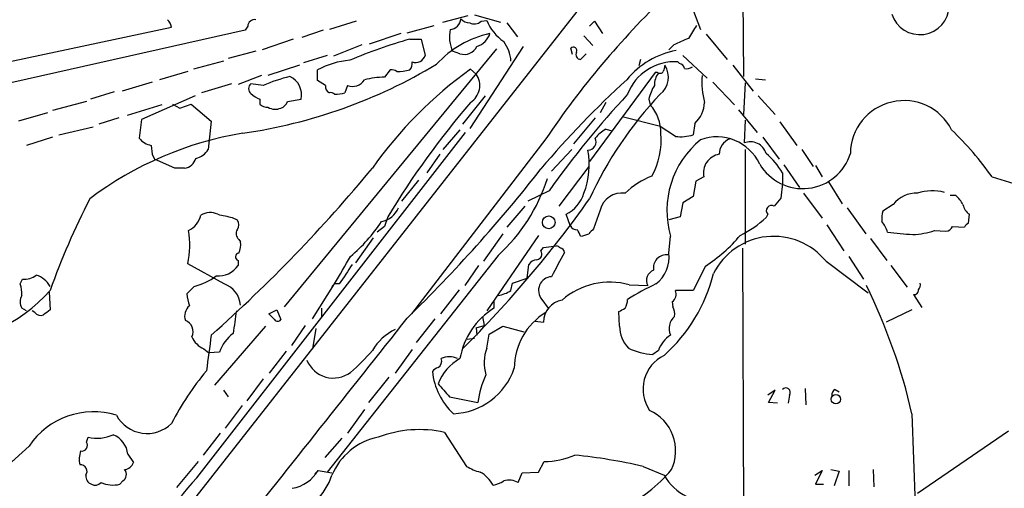
# Model space of a CAD drawing. Extents: x 3 to 1129, y 5 to 933.
# Drawn here: x 314 to 417, y 247 to 296 of the extents above; entities that cross this region are included whole.
import ezdxf

# ---------------------------------------------------------------- set-up
doc = ezdxf.new("R2010")
doc.units = 0
doc.header["$MEASUREMENT"] = 0
doc.layers.add('MAIN', color=5, linetype='CONTINUOUS')

msp = doc.modelspace()

# ---------------------------------------------------------------- linework, layer by layer
at = {"layer": 'MAIN'}
for p, q in [((412.8347, 348.4033), (327.5753, 239.9453)), ((389.9747, 300.3126), (390.0593, 290.4913)), ((384.556, 298.0266), (385.572, 295.402)), ((358.648, 296.164), (361.2727, 296.8413)), ((361.95, 296.926), (364.6593, 296.164)), ((310.0493, 291.338), (330.2847, 295.656)), ((338.2433, 295.7406), (337.9893, 295.3173)), ((349.5887, 296.2486), (346.7947, 295.402)), ((354.9227, 295.0633), (357.7167, 295.8253)), ((362.6273, 296.2486), (363.22, 296.3333)), ((365.3367, 296.0793), (366.4373, 294.64)), ((373.9727, 295.7406), (374.4807, 296.2486)), ((374.4807, 296.2486), (375.3273, 294.9786)), ((337.9893, 295.3173), (310.0493, 289.052)), ((342.9847, 294.386), (339.7673, 293.2853)), ((346.1173, 295.3173), (343.916, 294.5553)), ((354.2453, 294.9786), (350.9433, 293.878)), ((355.1767, 294.386), (356.362, 294.386)), ((356.362, 294.386), (356.7853, 292.6926)), ((373.38, 294.7246), (374.3113, 293.7086)), ((386.1647, 294.894), (388.366, 292.2693)), ((364.236, 293.37), (342.0533, 266.446)), ((350.1813, 293.7933), (347.218, 292.608)), ((367.03, 293.624), (361.442, 285.0726)), ((372.1947, 292.7773), (372.0253, 293.4546)), ((382.778, 293.7933), (382.27, 293.2853)), ((339.09, 293.116), (336.2113, 292.354)), ((346.5407, 292.6926), (344.0853, 291.9306)), ((360.426, 292.862), (359.664, 293.116)), ((373.0413, 292.2693), (373.634, 292.862)), ((383.7093, 292.6926), (386.2493, 290.322)), ((335.7033, 292.1), (332.5707, 291.2533)), ((343.662, 291.6766), (340.36, 290.576)), ((362.1193, 290.7453), (361.5267, 291.2533)), ((379.3067, 292.2693), (379.1373, 291.592)), ((383.3707, 291.846), (383.2013, 292.0153)), ((388.9587, 291.6766), (391.0753, 288.9673)), ((331.978, 290.9993), (329.0147, 290.1526)), ((339.6827, 290.576), (337.2273, 289.6446)), ((345.5247, 290.068), (345.5247, 291.1686)), ((353.1447, 291.1686), (352.552, 290.4066)), ((380.8307, 290.9146), (373.9727, 281.6013)), ((381.0847, 290.9146), (380.8307, 290.9146)), ((391.3293, 290.2373), (392.3453, 290.1526)), ((328.2527, 289.8986), (325.12, 288.9673)), ((336.55, 289.7293), (333.4173, 288.798)), ((339.852, 289.56), (338.582, 289.7293)), ((346.3713, 289.56), (345.5247, 290.068)), ((348.6573, 289.56), (348.4033, 288.798)), ((386.842, 289.8986), (389.128, 287.528)), ((390.2287, 289.814), (390.0593, 286.512)), ((324.2733, 288.8826), (321.818, 288.1206)), ((332.74, 288.4593), (327.152, 286.004)), ((363.0507, 288.4593), (360.68, 285.496)), ((391.5833, 288.4593), (393.3613, 286.512)), ((321.3947, 287.8666), (317.8387, 286.9353)), ((329.2687, 287.528), (325.628, 286.4273)), ((330.3693, 287.6126), (331.1313, 287.1893)), ((331.1313, 287.1893), (332.3167, 287.6126)), ((332.3167, 287.6126), (334.4333, 285.8346)), ((339.5133, 288.1206), (339.5133, 287.6126)), ((342.392, 287.8666), (343.8313, 288.1206)), ((375.666, 287.782), (375.0733, 286.6813)), ((380.1533, 288.1206), (380.3227, 287.528)), ((317.3307, 286.6813), (314.2827, 285.8346)), ((324.7813, 286.1733), (322.6647, 285.496)), ((374.5653, 286.1733), (372.2793, 283.464)), ((377.5287, 286.258), (381.254, 285.3266)), ((389.5513, 287.02), (391.4987, 284.6493)), ((318.516, 284.3953), (322.072, 285.242)), ((327.152, 286.004), (326.898, 284.0566)), ((334.4333, 285.8346), (334.0947, 282.8713)), ((382.9473, 284.226), (381.254, 285.3266)), ((384.9793, 285.5806), (384.81, 284.3953)), ((390.2287, 285.9193), (390.144, 283.5486)), ((393.8693, 285.75), (395.6473, 283.2946)), ((317.8387, 284.1413), (315.1293, 283.2946)), ((332.9093, 248.5813), (361.0187, 284.6493)), ((360.426, 284.9033), (358.648, 282.8713)), ((375.666, 284.988), (376.3433, 284.8186)), ((392.0913, 284.1413), (393.7847, 281.8553)), ((328.168, 283.2946), (328.2527, 282.3633)), ((369.4007, 283.972), (355.346, 265.684)), ((328.2527, 282.3633), (328.5067, 281.8553)), ((358.3093, 282.3633), (356.9547, 280.416)), ((369.9933, 280.5853), (372.11, 282.8713)), ((390.2287, 282.8713), (390.2287, 272.9653)), ((396.1553, 282.8713), (397.3407, 281.0933)), ((330.6233, 280.924), (328.5067, 281.8553)), ((373.888, 281.0933), (370.7553, 276.9446)), ((394.2927, 281.2626), (395.9013, 278.892)), ((397.5947, 281.178), (398.272, 279.9926)), ((331.6393, 280.924), (330.6233, 280.924)), ((385.9107, 279.9926), (385.064, 279.5693)), ((394.1233, 280.416), (394.1233, 279.3153)), ((356.108, 279.654), (354.33, 277.4526)), ((385.064, 279.5693), (384.81, 277.9606)), ((394.1233, 279.3153), (393.954, 277.7913)), ((398.9493, 279.4846), (400.3887, 277.1986)), ((369.7393, 278.5533), (367.538, 277.4526)), ((384.81, 277.9606), (383.7093, 277.2833)), ((396.3247, 278.2993), (398.272, 275.6746)), ((412.242, 278.0453), (411.6493, 278.0453)), ((367.1993, 276.9446), (365.3367, 274.7433)), ((383.7093, 277.2833), (383.4553, 275.844)), ((405.7227, 277.114), (404.622, 276.4366)), ((352.8907, 275.844), (352.552, 274.828)), ((371.9407, 274.9126), (371.5173, 276.098)), ((375.0733, 276.5213), (374.396, 274.574)), ((383.4553, 275.844), (382.27, 275.5053)), ((392.5993, 276.098), (392.43, 275.7593)), ((400.8967, 276.7753), (402.844, 274.066)), ((413.5967, 275.1666), (413.6813, 276.098)), ((336.6347, 275.7593), (337.1427, 275.5053)), ((352.552, 274.828), (351.79, 274.2353)), ((398.78, 274.9973), (400.558, 272.288)), ((411.9033, 274.828), (413.1733, 274.7433)), ((364.9133, 274.066), (362.8813, 271.1873)), ((368.6387, 273.8966), (363.22, 266.0226)), ((382.27, 272.034), (382.4393, 273.812)), ((410.0407, 274.4046), (411.226, 274.32)), ((337.312, 273.4733), (337.4813, 273.2193)), ((351.3667, 273.6426), (349.504, 271.018)), ((369.1467, 272.6266), (370.5013, 272.796)), ((403.352, 273.558), (405.0453, 271.272)), ((364.4053, 271.78), (346.5407, 249.174)), ((368.8927, 272.288), (369.1467, 272.6266)), ((389.9747, 272.542), (390.144, 219.0326)), ((401.066, 271.6953), (402.59, 269.3246)), ((335.788, 268.8166), (331.978, 270.9333)), ((337.2273, 271.272), (337.2273, 270.764)), ((362.3733, 270.764), (360.934, 268.6473)), ((367.4533, 269.4093), (367.6227, 270.8486)), ((386.08, 270.6793), (384.81, 268.1393)), ((398.6953, 271.1873), (403.098, 267.8853)), ((405.4687, 270.764), (407.162, 268.478)), ((314.452, 268.8166), (314.706, 269.3246)), ((345.0167, 265.176), (347.3027, 268.8166)), ((347.0487, 268.5626), (347.3027, 268.8166)), ((347.8107, 268.8166), (347.3027, 268.8166)), ((365.76, 268.1393), (365.9293, 268.9013)), ((365.9293, 268.9013), (367.4533, 269.4093)), ((378.1213, 268.732), (380.0687, 268.6473)), ((317.5, 267.97), (317.5847, 266.1073)), ((332.6553, 268.5626), (331.8933, 267.8006)), ((360.3413, 268.224), (358.394, 265.684)), ((384.81, 268.1393), (382.9473, 268.1393)), ((407.8393, 267.716), (408.686, 266.3613)), ((363.982, 267.0386), (363.982, 266.2766)), ((368.9773, 267.208), (369.6547, 266.2766)), ((382.6087, 266.954), (382.6933, 266.446)), ((315.1293, 266.0226), (314.6213, 266.2766)), ((315.976, 265.8533), (315.722, 266.0226)), ((340.4447, 265.684), (341.2913, 266.1073)), ((341.0373, 265.0913), (340.4447, 265.684)), ((341.2913, 266.1073), (341.7147, 265.0913)), ((345.948, 266.2766), (345.948, 265.43)), ((377.1053, 264.414), (377.0207, 265.938)), ((407.67, 266.1073), (404.9607, 264.8373)), ((344.2547, 264.4986), (342.8153, 262.382)), ((357.8013, 265.176), (355.854, 262.7206)), ((362.1193, 264.2446), (362.966, 264.4986)), ((362.7967, 265.43), (362.966, 264.4986)), ((368.3, 264.922), (369.1467, 264.8373)), ((340.106, 264.414), (334.772, 258.2333)), ((345.3553, 264.16), (345.0167, 262.0433)), ((362.1193, 264.2446), (362.204, 263.4826)), ((363.22, 262.128), (363.474, 263.5673)), ((363.474, 263.5673), (364.9133, 264.414)), ((364.9133, 264.414), (367.1147, 263.8213)), ((361.188, 263.0593), (361.95, 263.144)), ((333.6713, 262.0433), (334.1793, 261.62)), ((335.28, 261.7046), (334.1793, 261.62)), ((340.5293, 259.5033), (342.3073, 261.7893)), ((355.4307, 261.9586), (353.6527, 259.5033)), ((381.1693, 261.874), (380.5767, 261.4506)), ((339.852, 258.9106), (338.1587, 256.6246)), ((352.9753, 259.08), (350.8587, 256.4553)), ((335.7033, 257.7253), (336.2113, 257.048)), ((393.3613, 257.7253), (392.5993, 257.2173)), ((392.684, 256.4553), (393.3613, 257.7253)), ((396.494, 257.8946), (396.5787, 256.2013)), ((399.6267, 257.81), (400.05, 257.556)), ((359.3253, 257.048), (362.2887, 256.4553)), ((393.6153, 256.3706), (392.684, 256.4553)), ((394.8853, 257.2173), (394.716, 256.3706)), ((337.6507, 256.1166), (335.8727, 253.746)), ((350.4353, 255.6933), (348.6573, 253.238)), ((407.67, 255.27), (408.0087, 245.7873)), ((335.3647, 253.238), (333.5867, 250.952)), ((358.8173, 253.3226), (361.1033, 249.7666)), ((408.2627, 246.9726), (417.7453, 253.492)), ((321.3947, 252.3066), (321.564, 252.8146)), ((348.0647, 252.73), (346.2867, 250.698)), ((315.3833, 251.8833), (309.9647, 246.9726)), ((325.7127, 251.0366), (326.3053, 250.19)), ((333.0787, 250.2746), (330.7927, 247.5653)), ((368.6387, 249.174), (369.2313, 250.2746)), ((345.6093, 249.3433), (345.2707, 249.0046)), ((345.6093, 249.3433), (347.0487, 249.0893)), ((366.522, 248.0733), (366.9453, 249.0893)), ((366.9453, 249.0893), (368.6387, 249.174)), ((379.5607, 249.7666), (381.762, 248.8353)), ((397.51, 248.8353), (398.272, 249.3433)), ((398.272, 249.3433), (397.5947, 247.904)), ((399.2033, 249.428), (400.05, 249.2586)), ((400.05, 249.2586), (399.542, 247.7346)), ((401.066, 249.3433), (401.066, 247.7346)), ((403.606, 249.428), (403.6907, 247.65)), ((325.2047, 248.2426), (324.866, 247.904)), ((397.5947, 247.904), (398.4413, 247.904))]:
    msp.add_line(p, q, dxfattribs=at)
for centre, radius in [((369.711, 275.2525), 0.6661), ((399.7237, 256.785), 0.486)]:
    msp.add_circle(centre, radius, dxfattribs=at)
for centre, radius, start, end in [((445.6889, 232.5399), 92.0063, 133.865693, 146.012876), ((408.4887, 297.9333), 3.077, 197.449777, 358.584658), ((328.6581, 295.2508), 1.6763, 13.988163, 44.129898), ((338.9772, 295.6911), 0.7356, 81.179222, 176.141365), ((359.3508, 296.5619), 1.1614, 272.921777, 357.073296), ((361.5299, 297.5089), 1.4323, 224.6351, 266.481557), ((362.8652, 294.6288), 3.5407, 167.38624, 205.294144), ((361.9077, 297.0528), 1.0792, 244.43462, 311.822252), ((367.851, 298.255), 5.0139, 202.536709, 235.317856), ((723.4293, 83.4549), 399.4183, 147.87966, 148.108824), ((368.9456, 245.1816), 51.0946, 105.633249, 113.085376), ((365.8952, 284.459), 10.776, 102.522637, 137.339928), ((361.6114, 295.5714), 2.0355, 286.925172, 343.068623), ((552.8607, -86.8585), 416.922, 113.846841, 114.07603), ((360.8705, 294.2801), 1.4862, 252.596527, 333.802191), ((361.7432, 291.7526), 4.0318, 4.943026, 36.168424), ((372.2793, 293.1837), 0.3714, 335.774365, 133.155907), ((355.804, 292.962), 1.0176, 248.479834, 344.648586), ((373.0582, 292.7773), 0.5082, 150.014605, 268.094603), ((384.5984, 284.6467), 8.6961, 100.377095, 140.717547), ((329.9848, 338.404), 54.3944, 278.191789, 300.964009), ((349.5981, 283.7432), 8.4693, 94.651391, 118.748138), ((387.1316, 255.6131), 43.8843, 125.694506, 144.776754), ((354.4181, 291.8576), 1.0248, 317.752637, 8.852004), ((382.857, 286.7874), 5.2392, 86.232045, 159.425267), ((379.9209, 290.4312), 2.2934, 308.186133, 32.890437), ((551.1104, 248.9821), 174.5652, 165.843211, 166.072362), ((383.2857, 291.253), 0.5991, 8.157154, 81.842846), ((384.1327, 292.269), 0.9651, 254.739674, 307.882794), ((347.6388, 270.8556), 20.2605, 104.266357, 112.602375), ((341.7148, 288.5441), 2.1585, 348.684862, 64.441701), ((352.6591, 280.5673), 9.8399, 90.623635, 103.06161), ((353.314, 290.4066), 0.7806, 49.400298, 102.526419), ((353.7086, 297.411), 6.4127, 271.013251, 283.234432), ((360.412, 289.5458), 2.0865, 302.292385, 35.090777), ((382.7366, 289.6021), 1.991, 141.923103, 181.211591), ((381.3425, 291.2264), 0.4046, 230.415647, 325.850351), ((393.7854, 289.8987), 8.0726, 175.187141, 195.20121), ((338.963, 289.2213), 0.635, 126.869898, 233.130102), ((346.982, 289.4007), 0.6311, 165.380272, 252.736416), ((349.2077, 290.8723), 1.423, 247.246029, 329.618359), ((443.9759, 217.4674), 98.2521, 132.287128, 139.834886), ((385.486, 286.7665), 5.5019, 149.487199, 165.752354), ((340.4308, 290.5903), 2.6346, 225.433655, 249.619837), ((346.9216, 288.3322), 0.4828, 37.873943, 105.239505), ((347.226, 292.787), 4.1591, 271.056678, 286.44326), ((450.6906, 220.9521), 99.353, 137.064674, 144.566105), ((410.7395, 260.8553), 40.4446, 136.630523, 155.376628), ((340.2633, 288.2601), 0.9908, 220.805138, 275.600694), ((341.1204, 288.5607), 1.4946, 239.418223, 293.429631), ((341.4183, 288.163), 1.0178, 286.930557, 343.069443), ((430.1323, 229.0598), 90.3052, 139.438496, 148.797273), ((377.0142, 284.6131), 4.4094, 359.369773, 41.381139), ((382.7219, 287.9576), 3.2781, 313.521696, 356.929338), ((406.8289, 282.3742), 5.5941, 26.878353, 179.244103), ((343.6242, 248.7259), 36.3193, 99.331273, 127.065988), ((328.4837, 285.2602), 1.9908, 217.199729, 260.875507), ((373.7913, 283.6574), 0.8709, 270.789511, 27.282976), ((377.9114, 281.2184), 4.3877, 120.780566, 139.695012), ((373.6152, 283.8448), 7.8412, 331.28358, 5.267), ((383.4556, 288.9656), 4.7668, 263.878692, 286.507093), ((387.2653, 279.2177), 4.9671, 25.387765, 109.931762), ((388.9935, 260.9466), 33.0895, 35.141037, 46.385526), ((391.618, 276.4828), 9.5594, 129.232686, 196.223835), ((389.2761, 282.3422), 1.7569, 111.927977, 179.311884), ((390.7708, 281.9261), 1.7394, 17.460926, 111.122415), ((332.4808, 283.7405), 1.8331, 280.813395, 331.694375), ((365.5151, 281.3048), 8.4196, 339.086098, 10.136491), ((387.8446, 280.4115), 1.9787, 99.462322, 192.221963), ((396.2507, 283.9936), 5.2187, 210.469497, 342.772642), ((387.6887, 276.7755), 7.393, 29.499855, 50.109787), ((331.4799, 282.3095), 1.3946, 276.562951, 344.636425), ((229.3154, 381.8871), 158.3332, 311.598232, 320.38228), ((244.6664, 378.1846), 157.8236, 314.31517, 321.917302), ((383.2434, 272.6694), 7.9024, 110.375717, 134.566777), ((436.6657, 345.4126), 68.5908, 252.510474, 258.791735), ((351.8301, 285.5345), 18.6366, 312.435452, 342.154508), ((369.9499, 279.3131), 3.5768, 295.989792, 343.534434), ((377.3922, 275.9244), 2.3945, 82.662778, 165.565057), ((408.1421, 275.2437), 3.058, 87.739794, 142.294438), ((409.7971, 273.8101), 4.7442, 74.60305, 108.87033), ((410.2951, 275.6749), 3.0674, 27.979423, 50.602432), ((394.2224, 240.5906), 81.4387, 152.886564, 160.228179), ((277.7639, 345.8823), 117.9155, 314.682902, 324.677764), ((392.9909, 276.479), 0.5463, 58.457082, 224.213957), ((605.3176, 108.0211), 271.1024, 141.228082, 141.457236), ((414.6119, 277.4522), 1.6431, 191.878242, 235.50333), ((331.1118, 276.4609), 2.2655, 294.817356, 348.605256), ((334.3048, 274.3111), 1.9602, 65.724409, 119.730017), ((420.5488, 656.9336), 390.3017, 257.355408, 257.584588), ((351.8147, 277.6462), 2.3443, 279.789383, 338.192691), ((407.8811, 275.6322), 3.3569, 166.135551, 185.062153), ((336.4652, 274.9973), 0.8468, 323.136869, 36.863131), ((338.3699, 284.3275), 16.5072, 310.070264, 326.99566), ((372.6392, 275.2724), 0.7857, 207.253168, 274.635856), ((384.6064, 284.2371), 11.5361, 296.316504, 312.701866), ((401.1806, 272.8186), 4.1958, 19.733556, 36.868532), ((411.1475, 275.1301), 0.8139, 275.534773, 338.212969), ((413.8931, 274.4467), 0.7785, 112.378134, 157.605454), ((322.421, 272.9032), 9.7579, 348.35324, 8.850982), ((337.8526, 274.0855), 0.8167, 150.36824, 228.554055), ((203.527, 189.4907), 189.3282, 26.447076, 26.676232), ((372.7355, 276.3697), 2.5759, 276.817951, 296.577983), ((501.1419, 147.3201), 179.6053, 134.885409, 135.114591), ((377.0844, 284.5272), 16.5132, 303.007765, 319.926946), ((393.2221, 266.7426), 7.0506, 39.079511, 153.2387), ((410.195, 312.8866), 38.9818, 262.534304, 266.410876), ((407.4164, 282.1928), 8.2185, 272.359156, 288.62168), ((335.6183, 272.8807), 1.8935, 333.439008, 10.301057), ((370.4587, 272.2452), 0.5524, 32.493463, 85.577431), ((337.3649, 271.6424), 0.3952, 97.693333, 249.620458), ((-371.5179, 693.5764), 834.9395, 329.4206448, 329.6498301), ((368.4016, 271.9493), 0.5966, 276.516257, 34.593107), ((1005.6805, -67.8317), 719.6832, 151.8123348, 152.041514), ((370.9246, 272.1186), 0.4234, 0, 89.986468), ((382.0266, 270.4887), 1.385, 83.420426, 189.672475), ((378.6657, 271.6577), 3.6239, 308.372392, 5.960262), ((335.1917, 272.0675), 2.4172, 264.054021, 327.366462), ((856.5107, -68.8325), 610.5593, 146.1966501, 146.4258227), ((368.5536, 270.2567), 1.1031, 94.382771, 147.550319), ((314.8512, 271.4889), 2.1692, 266.161854, 306.62531), ((315.356, 267.323), 2.5502, 29.082754, 71.970732), ((331.1992, 274.511), 6.124, 283.754869, 307.665738), ((381.0546, 269.1976), 1.1291, 110.384998, 209.168953), ((370.5546, 273.9702), 16.8663, 311.642849, 346.095994), ((312.1659, 267.8853), 2.4685, 354.094018, 22.164754), ((334.9974, 266.4565), 2.489, 3.658039, 71.479882), ((370.0822, 268.1375), 1.4438, 93.530045, 220.072312), ((376.0895, 261.4547), 7.5557, 74.400429, 131.388378), ((391.2251, 246.2906), 24.7732, 114.592833, 122.397099), ((346.256, 241.032), 63.0428, 13.052655, 25.978907), ((407.9238, 268.6897), 0.6295, 312.282873, 19.640967), ((305.5829, 278.6954), 15.9836, 268.103721, 318.666981), ((315.8917, 266.9539), 1.4397, 151.932663, 208.063825), ((336.1185, 267.9852), 4.2292, 182.501675, 200.117139), ((363.9944, 270.7873), 3.1826, 277.417981, 303.694062), ((382.0373, 267.7582), 0.9866, 305.394547, 22.723507), ((407.9099, 268.1534), 0.4431, 260.831064, 9.168936), ((371.4778, 264.824), 2.3311, 99.476465, 179.673105), ((375.4962, 267.3774), 2.4616, 333.437031, 356.054013), ((316.611, 266.3472), 0.8045, 217.875608, 291.61228), ((444.2459, 96.5034), 211.6803, 126.752594, 126.981777), ((333.0543, 265.4579), 1.4048, 130.215521, 198.73934), ((929.5417, 180.1619), 598.6727, 171.7542951, 171.9834767), ((367.975, 259.7426), 7.6575, 121.429566, 170.341849), ((373.0076, 259.9604), 6.9091, 121.469781, 179.577892), ((292.6994, 435.4523), 189.3282, 296.447076, 296.676232), ((380.9985, 265.6413), 1.8761, 353.53334, 25.398615), ((331.322, 263.8637), 1.2115, 332.98023, 70.62135), ((-5390.3151, 4804.6273), 7322.1313, 321.45821995, 321.68740332), ((341.376, 265.3455), 0.4235, 216.888839, 323.111161), ((383.9076, 264.1831), 1.6268, 129.962948, 205.504985), ((1265.5348, 134.6158), 939.9769, 172.1201782, 172.3493536), ((339.2465, 260.2786), 4.215, 126.838905, 160.225936), ((356.1058, 259.0562), 5.5865, 116.047209, 149.708865), ((380.3467, 264.4019), 3.2414, 179.786118, 224.548783), ((384.0441, 260.91), 3.0321, 121.956109, 161.462272), ((334.5603, 264.2023), 2.3349, 202.380135, 247.619865), ((334.7357, 276.1343), 21.8434, 310.756152, 319.243848), ((367.7092, 260.5936), 4.7442, 161.12967, 195.39695), ((381.0446, 268.3058), 6.8711, 244.03908, 266.095347), ((347.2026, 261.9964), 3.0028, 202.279046, 306.672982), ((363.08, 256.4079), 5.3275, 119.87881, 158.011862), ((357.7106, 260.7794), 0.8071, 302.142335, 17.887196), ((359.3253, 259.1376), 2.0707, 65.864732, 114.132743), ((383.5273, 257.8183), 3.9626, 116.454478, 213.892585), ((357.8254, 239.9908), 31.015, 140.407661, 152.620572), ((358.4787, 258.9953), 1.1516, 107.103826, 143.975919), ((364.5177, 260.4063), 7.0089, 186.008792, 227.123621), ((359.469, 262.2675), 7.0031, 272.288975, 341.205685), ((697.37, 554.0392), 449.9755, 221.071925, 221.301117), ((372.9191, 254.8928), 10.7446, 155.585084, 171.638303), ((394.4714, 257.4713), 0.4857, 328.463608, 135.784139), ((399.9653, 257.2173), 0.6826, 119.738635, 187.12814), ((322.1024, 247.3896), 8.0833, 72.543055, 146.225595), ((378.3926, 251.413), 4.5835, 334.337267, 66.258103), ((327.7256, 256.851), 3.646, 208.69148, 314.578854), ((356.1998, 241.4002), 12.2064, 77.617465, 110.752505), ((320.8987, 251.968), 0.6005, 260.73374, 34.319841), ((322.4969, 256.8625), 4.154, 257.021924, 294.033352), ((323.2816, 250.8008), 2.4425, 5.539968, 68.199026), ((353.1683, 246.3297), 6.6127, 101.281215, 157.733917), ((322.697, 250.5416), 2.0703, 156.253039, 197.00913), ((325.2557, 250.5227), 1.1011, 276.167798, 342.412536), ((369.1776, 258.5092), 8.2348, 270.373636, 293.405157), ((366.4332, 192.9335), 58.3295, 76.993736, 84.080584), ((320.7585, 249.2482), 0.6889, 323.178338, 93.427986), ((324.7504, 248.9123), 0.8092, 304.151534, 39.58981), ((342.1907, 251.414), 3.9968, 280.222146, 328.796049), ((363.8981, 254.5108), 5.5062, 239.497735, 255.749743), ((360.7212, 245.9981), 3.6612, 29.830289, 60.164082), ((371.4707, 258.4323), 14.2567, 294.396093, 320.832862), ((322.2615, 248.7866), 0.9527, 177.070024, 247.876971), ((322.2944, 248.6869), 0.8754, 243.420314, 315.495234), ((324.1462, 250.9086), 3.0896, 246.590535, 283.472219), ((349.9618, 232.4328), 23.4853, 136.55967, 164.585259), ((340.3381, 251.1432), 7.0964, 288.979045, 341.020955), ((363.3187, 250.9665), 3.1999, 280.417271, 301.654071), ((365.5683, 246.4323), 1.898, 59.83613, 107.486025), ((386.5858, 251.6531), 5.5865, 210.291135, 243.952791)]:
    msp.add_arc(centre, radius, start, end, dxfattribs=at)

doc.saveas('drawing.dxf')
